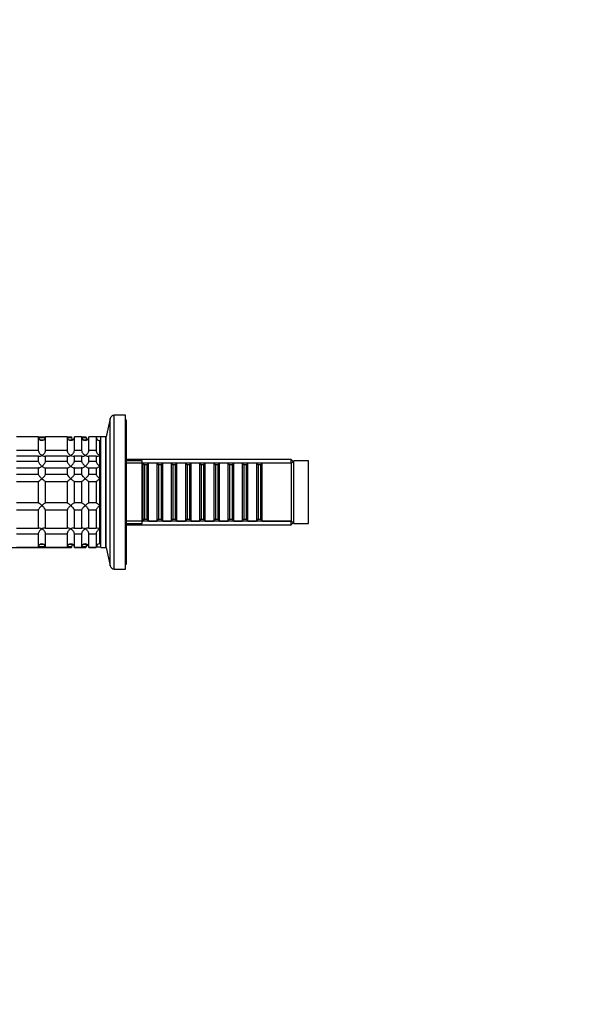
# Model space of a CAD drawing. Units: millimetres. Extents: x 0 to 1478, y 0 to 1758.
# Drawn here: x 236 to 472, y 939 to 1348 of the extents above; entities that cross this region are included whole.
import ezdxf
from ezdxf import colors
from ezdxf.entities.mleader import LeaderData, LeaderLine
from ezdxf.math import Vec2, Vec3

# ---------------------------------------------------------------- set-up
doc = ezdxf.new("R2010")
doc.units = ezdxf.units.MM
doc.layers.add('DV7_Défaut', color=7, linetype='Continuous')
doc.layers.add('Défaut', color=7, linetype='Continuous')

# ---------------------------------------------------------------- blocks, each defined once
blk = doc.blocks.new('_DOT')
at = {"color": 0}
blk.add_line((0, 0), (-1, 0), dxfattribs=at)
at = {"color": 0, "const_width": 0.333}
blk.add_lwpolyline([(-0.1665, 0, 1), (0.1665, 0, 1)], format="xyb", close=True, dxfattribs=at)
blk = doc.blocks.new('SE6')
at = {"layer": 'DV7_Défaut', "color": 7, "linetype": 'Continuous'}
for p, q in [((275.52, 1119.94), (275.52, 1183.94)), ((280.16, 1183.94), (275.52, 1183.94)), ((280.16, 1119.94), (280.16, 1183.94)), ((273.86, 1182.61), (272.16, 1174.94)), ((273.86, 1121.27), (273.86, 1182.61)), ((280.66, 1181.94), (280.16, 1181.94)), ((280.66, 1121.94), (280.66, 1181.94)), ((243.96, 1174.94), (234.96, 1174.94)), ((243.96, 1174.94), (243.96, 1169.23)), ((243.96, 1174.89), (246.96, 1174.89)), ((246.89, 1174.5), (244.03, 1174.5)), ((244.59, 1173.72), (246.33, 1173.72)), ((246.96, 1169.23), (246.96, 1174.94)), ((255.96, 1174.94), (246.96, 1174.94)), ((255.96, 1174.94), (255.96, 1169.23)), ((255.96, 1174.89), (257.76, 1174.89)), ((257.76, 1174.5), (256.03, 1174.5)), ((256.59, 1173.72), (257.76, 1173.72)), ((257.76, 1174.89), (257.76, 1174.5)), ((257.76, 1173.72), (257.76, 1173.47)), ((258.96, 1169.23), (258.96, 1174.94)), ((261.96, 1174.94), (258.96, 1174.94)), ((261.96, 1174.94), (261.96, 1169.23)), ((261.96, 1174.89), (263.76, 1174.89)), ((263.76, 1174.5), (262.03, 1174.5)), ((262.59, 1173.72), (263.76, 1173.72)), ((263.76, 1174.89), (263.76, 1174.5)), ((263.76, 1173.72), (263.76, 1173.47)), ((264.96, 1169.23), (264.96, 1174.94)), ((267.96, 1174.94), (264.96, 1174.94)), ((267.96, 1174.94), (267.96, 1169.23)), ((269.96, 1174.94), (267.96, 1174.94)), ((269.46, 1130.44), (269.46, 1173.44)), ((269.96, 1173.44), (269.46, 1173.44)), ((269.46, 1167.14), (269.46, 1173.44)), ((269.96, 1128.94), (269.96, 1174.94)), ((271.96, 1174.94), (269.96, 1174.94)), ((271.96, 1128.94), (271.96, 1174.94)), ((272.16, 1174.94), (271.96, 1174.94)), ((272.16, 1128.94), (272.16, 1174.94)), ((243.96, 1169.23), (234.96, 1169.23)), ((234.96, 1167.11), (243.96, 1167.11)), ((243.96, 1167.11), (243.96, 1164.71)), ((255.96, 1169.23), (246.96, 1169.23)), ((246.96, 1164.71), (246.96, 1167.11)), ((246.96, 1167.11), (255.96, 1167.11)), ((255.96, 1167.11), (255.96, 1164.71)), ((261.96, 1169.23), (258.96, 1169.23)), ((258.96, 1164.71), (258.96, 1167.11)), ((258.96, 1167.11), (261.96, 1167.11)), ((261.96, 1167.11), (261.96, 1164.71)), ((267.96, 1169.23), (264.96, 1169.23)), ((264.96, 1164.71), (264.96, 1167.11)), ((264.96, 1167.11), (267.96, 1167.11)), ((267.96, 1167.11), (267.96, 1164.71)), ((269.46, 1162.69), (269.46, 1167.14)), ((272.16, 1166.94), (271.96, 1166.94)), ((243.96, 1164.71), (234.96, 1164.71)), ((255.96, 1164.71), (246.96, 1164.71)), ((261.96, 1164.71), (258.96, 1164.71)), ((267.96, 1164.71), (264.96, 1164.71)), ((348.96, 1165.54), (280.66, 1165.54)), ((287.16, 1164.94), (280.66, 1164.94)), ((348.96, 1164), (280.66, 1164)), ((287.16, 1138.94), (287.16, 1164.94)), ((287.36, 1163.94), (287.16, 1163.94)), ((287.36, 1163.94), (287.36, 1139.94)), ((288.06, 1163.24), (287.36, 1163.94)), ((288.06, 1163.24), (288.06, 1140.64)), ((289.06, 1163.24), (288.06, 1163.24)), ((289.76, 1163.94), (289.06, 1163.24)), ((289.06, 1163.24), (289.06, 1140.64)), ((289.76, 1139.94), (289.76, 1163.94)), ((293.26, 1163.94), (289.76, 1163.94)), ((293.26, 1163.94), (293.26, 1139.94)), ((293.96, 1163.24), (293.26, 1163.94)), ((293.96, 1163.24), (293.96, 1140.64)), ((294.96, 1163.24), (293.96, 1163.24)), ((295.66, 1163.94), (294.96, 1163.24)), ((294.96, 1163.24), (294.96, 1140.64)), ((295.66, 1139.94), (295.66, 1163.94)), ((299.16, 1163.94), (295.66, 1163.94)), ((299.16, 1163.94), (299.16, 1139.94)), ((299.86, 1163.24), (299.16, 1163.94)), ((299.86, 1163.24), (299.86, 1140.64)), ((300.86, 1163.24), (299.86, 1163.24)), ((301.56, 1163.94), (300.86, 1163.24)), ((300.86, 1163.24), (300.86, 1140.64)), ((301.56, 1139.94), (301.56, 1163.94)), ((305.06, 1163.94), (301.56, 1163.94)), ((305.06, 1163.94), (305.06, 1139.94)), ((305.76, 1163.24), (305.06, 1163.94)), ((305.76, 1163.24), (305.76, 1140.64)), ((306.76, 1163.24), (305.76, 1163.24)), ((307.46, 1163.94), (306.76, 1163.24)), ((306.76, 1163.24), (306.76, 1140.64)), ((307.46, 1139.94), (307.46, 1163.94)), ((310.96, 1163.94), (307.46, 1163.94)), ((310.96, 1163.94), (310.96, 1139.94)), ((311.66, 1163.24), (310.96, 1163.94)), ((311.66, 1163.24), (311.66, 1140.64)), ((312.66, 1163.24), (311.66, 1163.24)), ((313.36, 1163.94), (312.66, 1163.24)), ((312.66, 1163.24), (312.66, 1140.64)), ((313.36, 1139.94), (313.36, 1163.94)), ((316.86, 1163.94), (313.36, 1163.94)), ((316.86, 1163.94), (316.86, 1139.94)), ((317.56, 1163.24), (316.86, 1163.94)), ((317.56, 1163.24), (317.56, 1140.64)), ((318.56, 1163.24), (317.56, 1163.24)), ((319.26, 1163.94), (318.56, 1163.24)), ((318.56, 1163.24), (318.56, 1140.64)), ((319.26, 1139.94), (319.26, 1163.94)), ((322.76, 1163.94), (319.26, 1163.94)), ((322.76, 1163.94), (322.76, 1139.94)), ((323.46, 1163.24), (322.76, 1163.94)), ((323.46, 1163.24), (323.46, 1140.64)), ((324.46, 1163.24), (323.46, 1163.24)), ((325.16, 1163.94), (324.46, 1163.24)), ((324.46, 1163.24), (324.46, 1140.64)), ((325.16, 1139.94), (325.16, 1163.94)), ((328.66, 1163.94), (325.16, 1163.94)), ((328.66, 1163.94), (328.66, 1139.94)), ((329.36, 1163.24), (328.66, 1163.94)), ((329.36, 1163.24), (329.36, 1140.64)), ((330.36, 1163.24), (329.36, 1163.24)), ((331.06, 1163.94), (330.36, 1163.24)), ((330.36, 1163.24), (330.36, 1140.64)), ((331.06, 1139.94), (331.06, 1163.94)), ((334.56, 1163.94), (331.06, 1163.94)), ((334.56, 1163.94), (334.56, 1139.94)), ((335.26, 1163.24), (334.56, 1163.94)), ((335.26, 1163.24), (335.26, 1140.64)), ((336.26, 1163.24), (335.26, 1163.24)), ((336.96, 1163.94), (336.26, 1163.24)), ((336.26, 1163.24), (336.26, 1140.64)), ((336.96, 1139.94), (336.96, 1163.94)), ((349.16, 1163.94), (336.96, 1163.94)), ((348.96, 1163.94), (348.96, 1165.54)), ((349.86, 1164.64), (348.96, 1165.54)), ((350.16, 1164.94), (349.16, 1163.94)), ((349.16, 1139.94), (349.16, 1163.94)), ((350.16, 1138.94), (350.16, 1164.94)), ((356.16, 1164.94), (350.16, 1164.94)), ((356.16, 1138.94), (356.16, 1164.94)), ((234.96, 1162.12), (243.96, 1162.12)), ((243.96, 1159.33), (234.96, 1159.33)), ((243.96, 1162.12), (243.96, 1159.33)), ((246.96, 1159.33), (246.96, 1162.12)), ((246.96, 1162.12), (255.96, 1162.12)), ((255.96, 1159.33), (246.96, 1159.33)), ((255.96, 1162.12), (255.96, 1159.33)), ((258.96, 1159.33), (258.96, 1162.12)), ((258.96, 1162.12), (261.96, 1162.12)), ((261.96, 1159.33), (258.96, 1159.33)), ((261.96, 1162.12), (261.96, 1159.33)), ((264.96, 1159.33), (264.96, 1162.12)), ((264.96, 1162.12), (267.96, 1162.12)), ((267.96, 1159.33), (264.96, 1159.33)), ((267.96, 1162.12), (267.96, 1159.33)), ((269.46, 1157.5), (269.46, 1162.69)), ((234.96, 1156.43), (243.96, 1156.43)), ((243.96, 1156.43), (243.96, 1147.45)), ((246.96, 1147.45), (246.96, 1156.43)), ((246.96, 1156.43), (255.96, 1156.43)), ((255.96, 1156.43), (255.96, 1147.45)), ((258.96, 1147.45), (258.96, 1156.43)), ((258.96, 1156.43), (261.96, 1156.43)), ((261.96, 1156.43), (261.96, 1147.45)), ((264.96, 1147.45), (264.96, 1156.43)), ((264.96, 1156.43), (267.96, 1156.43)), ((267.96, 1156.43), (267.96, 1147.45)), ((269.46, 1146.37), (269.46, 1157.5)), ((243.96, 1147.45), (234.96, 1147.45)), ((255.96, 1147.45), (246.96, 1147.45)), ((261.96, 1147.45), (258.96, 1147.45)), ((267.96, 1147.45), (264.96, 1147.45)), ((234.96, 1144.55), (243.96, 1144.55)), ((243.96, 1144.55), (243.96, 1136.77)), ((246.96, 1136.77), (246.96, 1144.55)), ((246.96, 1144.55), (255.96, 1144.55)), ((255.96, 1144.55), (255.96, 1136.77)), ((258.96, 1136.77), (258.96, 1144.55)), ((258.96, 1144.55), (261.96, 1144.55)), ((261.96, 1144.55), (261.96, 1136.77)), ((264.96, 1136.77), (264.96, 1144.55)), ((264.96, 1144.55), (267.96, 1144.55)), ((267.96, 1144.55), (267.96, 1136.77)), ((269.46, 1136.74), (269.46, 1146.37)), ((348.96, 1139.88), (280.66, 1139.88)), ((280.66, 1138.94), (287.16, 1138.94)), ((280.66, 1138.34), (348.96, 1138.34)), ((287.16, 1139.94), (287.36, 1139.94)), ((287.36, 1139.94), (288.06, 1140.64)), ((288.06, 1140.64), (289.06, 1140.64)), ((289.06, 1140.64), (289.76, 1139.94)), ((289.76, 1139.94), (293.26, 1139.94)), ((293.26, 1139.94), (293.96, 1140.64)), ((293.96, 1140.64), (294.96, 1140.64)), ((294.96, 1140.64), (295.66, 1139.94)), ((295.66, 1139.94), (299.16, 1139.94)), ((299.16, 1139.94), (299.86, 1140.64)), ((299.86, 1140.64), (300.86, 1140.64)), ((300.86, 1140.64), (301.56, 1139.94)), ((301.56, 1139.94), (305.06, 1139.94)), ((305.06, 1139.94), (305.76, 1140.64)), ((305.76, 1140.64), (306.76, 1140.64)), ((306.76, 1140.64), (307.46, 1139.94)), ((307.46, 1139.94), (310.96, 1139.94)), ((310.96, 1139.94), (311.66, 1140.64)), ((311.66, 1140.64), (312.66, 1140.64)), ((312.66, 1140.64), (313.36, 1139.94)), ((313.36, 1139.94), (316.86, 1139.94)), ((316.86, 1139.94), (317.56, 1140.64)), ((317.56, 1140.64), (318.56, 1140.64)), ((318.56, 1140.64), (319.26, 1139.94)), ((319.26, 1139.94), (322.76, 1139.94)), ((322.76, 1139.94), (323.46, 1140.64)), ((323.46, 1140.64), (324.46, 1140.64)), ((324.46, 1140.64), (325.16, 1139.94)), ((325.16, 1139.94), (328.66, 1139.94)), ((328.66, 1139.94), (329.36, 1140.64)), ((329.36, 1140.64), (330.36, 1140.64)), ((330.36, 1140.64), (331.06, 1139.94)), ((331.06, 1139.94), (334.56, 1139.94)), ((334.56, 1139.94), (335.26, 1140.64)), ((335.26, 1140.64), (336.26, 1140.64)), ((336.26, 1140.64), (336.96, 1139.94)), ((336.96, 1139.94), (349.16, 1139.94)), ((348.96, 1138.34), (348.96, 1139.94)), ((348.96, 1138.34), (349.86, 1139.24)), ((349.16, 1139.94), (350.16, 1138.94)), ((350.16, 1138.94), (356.16, 1138.94)), ((243.96, 1136.77), (234.96, 1136.77)), ((234.96, 1134.65), (243.96, 1134.65)), ((243.96, 1134.65), (243.96, 1128.99)), ((255.96, 1136.77), (246.96, 1136.77)), ((246.96, 1128.99), (246.96, 1134.65)), ((246.96, 1134.65), (255.96, 1134.65)), ((255.96, 1134.65), (255.96, 1128.99)), ((261.96, 1136.77), (258.96, 1136.77)), ((258.96, 1128.99), (258.96, 1134.65)), ((258.96, 1134.65), (261.96, 1134.65)), ((261.96, 1134.65), (261.96, 1128.99)), ((267.96, 1136.77), (264.96, 1136.77)), ((264.96, 1128.99), (264.96, 1134.65)), ((264.96, 1134.65), (267.96, 1134.65)), ((267.96, 1134.65), (267.96, 1128.99)), ((269.46, 1130.44), (269.46, 1136.74)), ((271.96, 1136.94), (272.16, 1136.94)), ((246.35, 1130.16), (244.57, 1130.16)), ((257.76, 1130.16), (256.57, 1130.16)), ((257.76, 1130.4), (257.76, 1130.16)), ((263.76, 1130.16), (262.57, 1130.16)), ((263.76, 1130.4), (263.76, 1130.16)), ((269.46, 1130.44), (269.96, 1130.44)), ((232.96, 1128.94), (239.76, 1128.94)), ((243.96, 1128.99), (234.96, 1128.99)), ((239.76, 1128.94), (239.76, 1128.99)), ((239.76, 1128.94), (242.76, 1128.94)), ((242.76, 1128.99), (242.76, 1128.94)), ((242.76, 1128.94), (251.76, 1128.94)), ((244.02, 1129.38), (246.89, 1129.38)), ((255.96, 1128.99), (246.96, 1128.99)), ((251.76, 1128.94), (251.76, 1128.99)), ((251.76, 1128.94), (254.76, 1128.94)), ((254.76, 1128.99), (254.76, 1128.94)), ((254.76, 1128.94), (257.76, 1128.94)), ((256.02, 1129.38), (257.76, 1129.38)), ((257.76, 1128.94), (257.76, 1129.38)), ((258.96, 1128.99), (258.96, 1128.94)), ((261.96, 1128.99), (258.96, 1128.99)), ((258.96, 1128.94), (260.76, 1128.94)), ((260.76, 1128.99), (260.76, 1128.94)), ((260.76, 1128.94), (263.76, 1128.94)), ((262.02, 1129.38), (263.76, 1129.38)), ((263.76, 1128.94), (263.76, 1129.38)), ((264.96, 1128.99), (264.96, 1128.94)), ((267.96, 1128.99), (264.96, 1128.99)), ((264.96, 1128.94), (265.36, 1128.94)), ((265.36, 1128.94), (265.36, 1128.99)), ((265.36, 1128.94), (267.06, 1128.94)), ((267.06, 1128.94), (267.96, 1128.94)), ((267.96, 1128.94), (267.96, 1128.99)), ((269.96, 1128.94), (271.96, 1128.94)), ((271.96, 1128.94), (272.16, 1128.94)), ((272.16, 1128.94), (273.86, 1121.27)), ((280.16, 1121.94), (280.66, 1121.94)), ((275.52, 1119.94), (280.16, 1119.94))]:
    blk.add_line(p, q, dxfattribs=at)
for centre, radius, start, end in [((275.52, 1182.24), 1.7, 90, 167.5), ((245.46, 1174.94), 1.5, 180, 0), ((257.46, 1174.94), 1.5, 180, 0), ((259.22, 1174.9), 1.46, 180.3075, 232.2378), ((259.72, 1174.61), 1.96, 183.4475, 212.1347), ((263.46, 1174.94), 1.5, 180, 0), ((265.22, 1174.9), 1.46, 180.3075, 232.2378), ((265.72, 1174.61), 1.96, 183.3931, 212.1582), ((269.46, 1174.94), 1.5, 180, 270), ((245.42, 1128.98), 1.46, 88.5333, 179.5675), ((245.5, 1128.98), 1.46, 0.3075, 91.5917), ((257.42, 1128.98), 1.46, 88.5333, 179.5675), ((257.5, 1128.98), 1.46, 0.3075, 91.5917), ((259.72, 1129.27), 1.96, 147.4173, 176.6069), ((259.26, 1128.94), 1.5, 126.2924, 180), ((263.42, 1128.98), 1.46, 88.5333, 179.5675), ((263.5, 1128.98), 1.46, 0.3075, 91.5917), ((265.72, 1129.27), 1.96, 147.4173, 176.6069), ((265.26, 1128.94), 1.5, 126.2924, 180), ((269.42, 1128.98), 1.46, 88.5333, 179.5675), ((241.26, 1128.94), 1.5, 178.1313, 180), ((241.26, 1128.94), 1.5, 0, 1.8687), ((253.26, 1128.94), 1.5, 178.1313, 180), ((253.26, 1128.94), 1.5, 0, 1.8687), ((259.26, 1128.94), 1.5, 0, 1.8687), ((269.16, 1106.03), 23, 93.6643, 95.2378), ((269.16, 1106.03), 23, 88.0019, 92.9961), ((275.52, 1121.64), 1.7, 192.5, 270)]:
    blk.add_arc(centre, radius, start, end, dxfattribs=at)
for points in [[(257.78, 1173.5), (257.77, 1173.57), (257.76, 1173.64), (257.76, 1173.72)], [(263.78, 1173.5), (263.77, 1173.57), (263.76, 1173.64), (263.76, 1173.72)], [(257.76, 1130.16), (257.76, 1130.24), (257.77, 1130.33), (257.78, 1130.41)], [(263.76, 1130.16), (263.76, 1130.24), (263.77, 1130.32), (263.78, 1130.4)]]:
    blk.add_open_spline(points, degree=3, dxfattribs=at)
for points, knots in [([(243.96, 1169.23), (243.96, 1169.06), (244.02, 1168.84), (244.21, 1168.43), (244.34, 1168.23), (244.78, 1167.68), (245.12, 1167.37), (245.46, 1167.14)], [0, 0, 0, 0, 0.25, 0.25, 0.5, 0.5, 1, 1, 1, 1]), ([(245.46, 1167.14), (245.38, 1167.08), (245.29, 1167.03), (245.12, 1166.93), (245.04, 1166.89), (244.8, 1166.78), (244.63, 1166.73), (244.35, 1166.69), (244.21, 1166.7), (244.07, 1166.8), (244.03, 1166.84), (243.97, 1166.96), (243.96, 1167.03), (243.96, 1167.11)], [0, 0, 0, 0, 0.125, 0.125, 0.25, 0.25, 0.5, 0.5, 0.75, 0.75, 0.875, 0.875, 1, 1, 1, 1]), ([(245.46, 1167.14), (245.79, 1167.37), (246.14, 1167.68), (246.58, 1168.23), (246.71, 1168.43), (246.9, 1168.84), (246.96, 1169.06), (246.96, 1169.23)], [0, 0, 0, 0, 0.5, 0.5, 0.75, 0.75, 1, 1, 1, 1]), ([(246.96, 1167.11), (246.96, 1167.03), (246.95, 1166.96), (246.89, 1166.84), (246.85, 1166.8), (246.75, 1166.74), (246.7, 1166.72), (246.57, 1166.7), (246.5, 1166.7), (246.14, 1166.75), (245.79, 1166.91), (245.46, 1167.14)], [0, 0, 0, 0, 0.125, 0.125, 0.25, 0.25, 0.375, 0.375, 0.5, 0.5, 1, 1, 1, 1]), ([(255.96, 1169.23), (255.96, 1169.06), (256.02, 1168.84), (256.21, 1168.43), (256.34, 1168.23), (256.78, 1167.68), (257.12, 1167.37), (257.46, 1167.14)], [0, 0, 0, 0, 0.25, 0.25, 0.5, 0.5, 1, 1, 1, 1]), ([(257.46, 1167.14), (257.38, 1167.08), (257.29, 1167.03), (257.12, 1166.93), (257.04, 1166.89), (256.8, 1166.78), (256.63, 1166.73), (256.35, 1166.69), (256.21, 1166.7), (256.07, 1166.8), (256.03, 1166.84), (255.97, 1166.96), (255.96, 1167.03), (255.96, 1167.11)], [0, 0, 0, 0, 0.125, 0.125, 0.25, 0.25, 0.5, 0.5, 0.75, 0.75, 0.875, 0.875, 1, 1, 1, 1]), ([(257.46, 1167.14), (257.79, 1167.37), (258.14, 1167.68), (258.58, 1168.23), (258.71, 1168.43), (258.9, 1168.84), (258.96, 1169.06), (258.96, 1169.23)], [0, 0, 0, 0, 0.5, 0.5, 0.75, 0.75, 1, 1, 1, 1]), ([(258.96, 1167.11), (258.96, 1167.03), (258.95, 1166.96), (258.89, 1166.84), (258.85, 1166.8), (258.75, 1166.74), (258.7, 1166.72), (258.57, 1166.7), (258.5, 1166.7), (258.14, 1166.75), (257.79, 1166.91), (257.46, 1167.14)], [0, 0, 0, 0, 0.125, 0.125, 0.25, 0.25, 0.375, 0.375, 0.5, 0.5, 1, 1, 1, 1]), ([(261.96, 1169.23), (261.96, 1169.06), (262.02, 1168.84), (262.21, 1168.43), (262.34, 1168.23), (262.78, 1167.68), (263.12, 1167.37), (263.46, 1167.14)], [0, 0, 0, 0, 0.25, 0.25, 0.5, 0.5, 1, 1, 1, 1]), ([(263.46, 1167.14), (263.38, 1167.08), (263.29, 1167.03), (263.12, 1166.93), (263.04, 1166.89), (262.8, 1166.78), (262.63, 1166.73), (262.35, 1166.69), (262.21, 1166.7), (262.07, 1166.8), (262.03, 1166.84), (261.97, 1166.96), (261.96, 1167.03), (261.96, 1167.11)], [0, 0, 0, 0, 0.125, 0.125, 0.25, 0.25, 0.5, 0.5, 0.75, 0.75, 0.875, 0.875, 1, 1, 1, 1]), ([(263.46, 1167.14), (263.79, 1167.37), (264.14, 1167.68), (264.58, 1168.23), (264.71, 1168.43), (264.9, 1168.84), (264.96, 1169.06), (264.96, 1169.23)], [0, 0, 0, 0, 0.5, 0.5, 0.75, 0.75, 1, 1, 1, 1]), ([(264.96, 1167.11), (264.96, 1167.03), (264.95, 1166.96), (264.89, 1166.84), (264.85, 1166.8), (264.75, 1166.74), (264.7, 1166.72), (264.57, 1166.7), (264.5, 1166.7), (264.14, 1166.75), (263.79, 1166.91), (263.46, 1167.14)], [0, 0, 0, 0, 0.125, 0.125, 0.25, 0.25, 0.375, 0.375, 0.5, 0.5, 1, 1, 1, 1]), ([(267.96, 1169.23), (267.96, 1169.06), (268.02, 1168.84), (268.21, 1168.43), (268.34, 1168.23), (268.78, 1167.68), (269.12, 1167.37), (269.46, 1167.14)], [0, 0, 0, 0, 0.25, 0.25, 0.5, 0.5, 1, 1, 1, 1]), ([(269.46, 1167.14), (269.38, 1167.08), (269.29, 1167.03), (269.12, 1166.93), (269.04, 1166.89), (268.8, 1166.78), (268.63, 1166.73), (268.35, 1166.69), (268.21, 1166.7), (268.07, 1166.8), (268.03, 1166.84), (267.97, 1166.96), (267.96, 1167.03), (267.96, 1167.11)], [0, 0, 0, 0, 0.125, 0.125, 0.25, 0.25, 0.5, 0.5, 0.75, 0.75, 0.875, 0.875, 1, 1, 1, 1]), ([(243.96, 1164.71), (243.96, 1164.59), (244.02, 1164.41), (244.21, 1164.05), (244.34, 1163.86), (244.78, 1163.31), (245.12, 1162.97), (245.46, 1162.69)], [0, 0, 0, 0, 0.25, 0.25, 0.5, 0.5, 1, 1, 1, 1]), ([(245.46, 1162.69), (245.79, 1162.97), (246.14, 1163.31), (246.58, 1163.86), (246.71, 1164.05), (246.9, 1164.41), (246.96, 1164.59), (246.96, 1164.71)], [0, 0, 0, 0, 0.5, 0.5, 0.75, 0.75, 1, 1, 1, 1]), ([(255.96, 1164.71), (255.96, 1164.59), (256.02, 1164.41), (256.21, 1164.05), (256.34, 1163.86), (256.78, 1163.31), (257.12, 1162.97), (257.46, 1162.69)], [0, 0, 0, 0, 0.25, 0.25, 0.5, 0.5, 1, 1, 1, 1]), ([(257.46, 1162.69), (257.79, 1162.97), (258.14, 1163.31), (258.58, 1163.86), (258.71, 1164.05), (258.9, 1164.41), (258.96, 1164.59), (258.96, 1164.71)], [0, 0, 0, 0, 0.5, 0.5, 0.75, 0.75, 1, 1, 1, 1]), ([(261.96, 1164.71), (261.96, 1164.59), (262.02, 1164.41), (262.21, 1164.05), (262.34, 1163.86), (262.78, 1163.31), (263.12, 1162.97), (263.46, 1162.69)], [0, 0, 0, 0, 0.25, 0.25, 0.5, 0.5, 1, 1, 1, 1]), ([(263.46, 1162.69), (263.79, 1162.97), (264.14, 1163.31), (264.58, 1163.86), (264.71, 1164.05), (264.9, 1164.41), (264.96, 1164.59), (264.96, 1164.71)], [0, 0, 0, 0, 0.5, 0.5, 0.75, 0.75, 1, 1, 1, 1]), ([(267.96, 1164.71), (267.96, 1164.59), (268.02, 1164.41), (268.21, 1164.05), (268.34, 1163.86), (268.78, 1163.31), (269.12, 1162.97), (269.46, 1162.69)], [0, 0, 0, 0, 0.25, 0.25, 0.5, 0.5, 1, 1, 1, 1]), ([(245.46, 1162.69), (245.38, 1162.62), (245.29, 1162.55), (245.12, 1162.42), (245.04, 1162.36), (244.8, 1162.2), (244.63, 1162.1), (244.35, 1161.97), (244.21, 1161.93), (244.07, 1161.94), (244.03, 1161.96), (243.97, 1162.02), (243.96, 1162.06), (243.96, 1162.12)], [0, 0, 0, 0, 0.125, 0.125, 0.25, 0.25, 0.5, 0.5, 0.75, 0.75, 0.875, 0.875, 1, 1, 1, 1]), ([(243.96, 1159.33), (243.96, 1159.19), (244.2, 1158.84), (244.78, 1158.16), (245.12, 1157.82), (245.46, 1157.5)], [0, 0, 0, 0, 0.5, 0.5, 1, 1, 1, 1]), ([(246.96, 1162.12), (246.96, 1162), (246.9, 1161.95), (246.71, 1161.93), (246.57, 1161.97), (246.14, 1162.17), (245.8, 1162.41), (245.46, 1162.69)], [0, 0, 0, 0, 0.25, 0.25, 0.5, 0.5, 1, 1, 1, 1]), ([(245.46, 1157.5), (245.54, 1157.58), (245.63, 1157.66), (245.8, 1157.83), (245.88, 1157.91), (246.12, 1158.16), (246.28, 1158.33), (246.57, 1158.67), (246.71, 1158.84), (246.85, 1159.06), (246.89, 1159.13), (246.94, 1159.24), (246.96, 1159.29), (246.96, 1159.33)], [0, 0, 0, 0, 0.125, 0.125, 0.25, 0.25, 0.5, 0.5, 0.75, 0.75, 0.875, 0.875, 1, 1, 1, 1]), ([(257.46, 1162.69), (257.38, 1162.62), (257.29, 1162.55), (257.12, 1162.42), (257.04, 1162.36), (256.8, 1162.2), (256.63, 1162.1), (256.35, 1161.97), (256.21, 1161.93), (256.07, 1161.94), (256.03, 1161.96), (255.97, 1162.02), (255.96, 1162.06), (255.96, 1162.12)], [0, 0, 0, 0, 0.125, 0.125, 0.25, 0.25, 0.5, 0.5, 0.75, 0.75, 0.875, 0.875, 1, 1, 1, 1]), ([(255.96, 1159.33), (255.96, 1159.19), (256.2, 1158.84), (256.78, 1158.16), (257.12, 1157.82), (257.46, 1157.5)], [0, 0, 0, 0, 0.5, 0.5, 1, 1, 1, 1]), ([(258.96, 1162.12), (258.96, 1162), (258.9, 1161.95), (258.71, 1161.93), (258.57, 1161.97), (258.14, 1162.17), (257.8, 1162.41), (257.46, 1162.69)], [0, 0, 0, 0, 0.25, 0.25, 0.5, 0.5, 1, 1, 1, 1]), ([(257.46, 1157.5), (257.54, 1157.58), (257.63, 1157.66), (257.8, 1157.83), (257.88, 1157.91), (258.12, 1158.16), (258.28, 1158.33), (258.57, 1158.67), (258.71, 1158.84), (258.85, 1159.06), (258.89, 1159.13), (258.94, 1159.24), (258.96, 1159.29), (258.96, 1159.33)], [0, 0, 0, 0, 0.125, 0.125, 0.25, 0.25, 0.5, 0.5, 0.75, 0.75, 0.875, 0.875, 1, 1, 1, 1]), ([(263.46, 1162.69), (263.38, 1162.62), (263.29, 1162.55), (263.12, 1162.42), (263.04, 1162.36), (262.8, 1162.2), (262.63, 1162.1), (262.35, 1161.97), (262.21, 1161.93), (262.07, 1161.94), (262.03, 1161.96), (261.97, 1162.02), (261.96, 1162.06), (261.96, 1162.12)], [0, 0, 0, 0, 0.125, 0.125, 0.25, 0.25, 0.5, 0.5, 0.75, 0.75, 0.875, 0.875, 1, 1, 1, 1]), ([(261.96, 1159.33), (261.96, 1159.19), (262.2, 1158.84), (262.78, 1158.16), (263.12, 1157.82), (263.46, 1157.5)], [0, 0, 0, 0, 0.5, 0.5, 1, 1, 1, 1]), ([(264.96, 1162.12), (264.96, 1162), (264.9, 1161.95), (264.71, 1161.93), (264.57, 1161.97), (264.14, 1162.17), (263.8, 1162.41), (263.46, 1162.69)], [0, 0, 0, 0, 0.25, 0.25, 0.5, 0.5, 1, 1, 1, 1]), ([(263.46, 1157.5), (263.54, 1157.58), (263.63, 1157.66), (263.8, 1157.83), (263.88, 1157.91), (264.12, 1158.16), (264.28, 1158.33), (264.57, 1158.67), (264.71, 1158.84), (264.85, 1159.06), (264.89, 1159.13), (264.94, 1159.24), (264.96, 1159.29), (264.96, 1159.33)], [0, 0, 0, 0, 0.125, 0.125, 0.25, 0.25, 0.5, 0.5, 0.75, 0.75, 0.875, 0.875, 1, 1, 1, 1]), ([(269.46, 1162.69), (269.38, 1162.62), (269.29, 1162.55), (269.12, 1162.42), (269.04, 1162.36), (268.8, 1162.2), (268.63, 1162.1), (268.35, 1161.97), (268.21, 1161.93), (268.07, 1161.94), (268.03, 1161.96), (267.97, 1162.02), (267.96, 1162.06), (267.96, 1162.12)], [0, 0, 0, 0, 0.125, 0.125, 0.25, 0.25, 0.5, 0.5, 0.75, 0.75, 0.875, 0.875, 1, 1, 1, 1]), ([(267.96, 1159.33), (267.96, 1159.29), (267.97, 1159.24), (268.03, 1159.13), (268.07, 1159.06), (268.21, 1158.84), (268.35, 1158.67), (268.63, 1158.33), (268.8, 1158.16), (269.04, 1157.91), (269.12, 1157.83), (269.29, 1157.66), (269.38, 1157.58), (269.46, 1157.5)], [0, 0, 0, 0, 0.125, 0.125, 0.25, 0.25, 0.5, 0.5, 0.75, 0.75, 0.875, 0.875, 1, 1, 1, 1]), ([(245.46, 1157.5), (245.38, 1157.42), (245.29, 1157.35), (245.12, 1157.2), (245.04, 1157.13), (244.8, 1156.92), (244.63, 1156.79), (244.35, 1156.57), (244.21, 1156.48), (244.07, 1156.41), (244.03, 1156.39), (243.97, 1156.39), (243.96, 1156.4), (243.96, 1156.43)], [0, 0, 0, 0, 0.125, 0.125, 0.25, 0.25, 0.5, 0.5, 0.75, 0.75, 0.875, 0.875, 1, 1, 1, 1]), ([(246.96, 1156.43), (246.96, 1156.4), (246.94, 1156.39), (246.89, 1156.39), (246.85, 1156.41), (246.7, 1156.48), (246.57, 1156.57), (246.28, 1156.79), (246.12, 1156.92), (245.8, 1157.19), (245.63, 1157.34), (245.46, 1157.5)], [0, 0, 0, 0, 0.125, 0.125, 0.25, 0.25, 0.5, 0.5, 0.75, 0.75, 1, 1, 1, 1]), ([(257.46, 1157.5), (257.38, 1157.42), (257.29, 1157.35), (257.12, 1157.2), (257.04, 1157.13), (256.8, 1156.92), (256.63, 1156.79), (256.35, 1156.57), (256.21, 1156.48), (256.07, 1156.41), (256.03, 1156.39), (255.97, 1156.39), (255.96, 1156.4), (255.96, 1156.43)], [0, 0, 0, 0, 0.125, 0.125, 0.25, 0.25, 0.5, 0.5, 0.75, 0.75, 0.875, 0.875, 1, 1, 1, 1]), ([(258.96, 1156.43), (258.96, 1156.4), (258.94, 1156.39), (258.89, 1156.39), (258.85, 1156.41), (258.7, 1156.48), (258.57, 1156.57), (258.28, 1156.79), (258.12, 1156.92), (257.8, 1157.19), (257.63, 1157.34), (257.46, 1157.5)], [0, 0, 0, 0, 0.125, 0.125, 0.25, 0.25, 0.5, 0.5, 0.75, 0.75, 1, 1, 1, 1]), ([(263.46, 1157.5), (263.38, 1157.42), (263.29, 1157.35), (263.12, 1157.2), (263.04, 1157.13), (262.8, 1156.92), (262.63, 1156.79), (262.35, 1156.57), (262.21, 1156.48), (262.07, 1156.41), (262.03, 1156.39), (261.97, 1156.39), (261.96, 1156.4), (261.96, 1156.43)], [0, 0, 0, 0, 0.125, 0.125, 0.25, 0.25, 0.5, 0.5, 0.75, 0.75, 0.875, 0.875, 1, 1, 1, 1]), ([(264.96, 1156.43), (264.96, 1156.4), (264.94, 1156.39), (264.89, 1156.39), (264.85, 1156.41), (264.7, 1156.48), (264.57, 1156.57), (264.28, 1156.79), (264.12, 1156.92), (263.8, 1157.19), (263.63, 1157.34), (263.46, 1157.5)], [0, 0, 0, 0, 0.125, 0.125, 0.25, 0.25, 0.5, 0.5, 0.75, 0.75, 1, 1, 1, 1]), ([(269.46, 1157.5), (269.38, 1157.42), (269.29, 1157.35), (269.12, 1157.2), (269.04, 1157.13), (268.8, 1156.92), (268.63, 1156.79), (268.35, 1156.57), (268.21, 1156.48), (268.07, 1156.41), (268.03, 1156.39), (267.97, 1156.39), (267.96, 1156.4), (267.96, 1156.43)], [0, 0, 0, 0, 0.125, 0.125, 0.25, 0.25, 0.5, 0.5, 0.75, 0.75, 0.875, 0.875, 1, 1, 1, 1]), ([(243.96, 1147.45), (243.96, 1147.47), (243.97, 1147.49), (244.03, 1147.49), (244.07, 1147.47), (244.21, 1147.4), (244.34, 1147.31), (244.63, 1147.09), (244.79, 1146.96), (245.12, 1146.68), (245.29, 1146.53), (245.46, 1146.37)], [0, 0, 0, 0, 0.125, 0.125, 0.25, 0.25, 0.5, 0.5, 0.75, 0.75, 1, 1, 1, 1]), ([(245.46, 1146.37), (245.54, 1146.45), (245.63, 1146.53), (245.8, 1146.68), (245.88, 1146.75), (246.12, 1146.96), (246.28, 1147.09), (246.57, 1147.31), (246.71, 1147.4), (246.85, 1147.47), (246.89, 1147.49), (246.94, 1147.49), (246.96, 1147.47), (246.96, 1147.45)], [0, 0, 0, 0, 0.125, 0.125, 0.25, 0.25, 0.5, 0.5, 0.75, 0.75, 0.875, 0.875, 1, 1, 1, 1]), ([(255.96, 1147.45), (255.96, 1147.47), (255.97, 1147.49), (256.03, 1147.49), (256.07, 1147.47), (256.21, 1147.4), (256.34, 1147.31), (256.63, 1147.09), (256.79, 1146.96), (257.12, 1146.68), (257.29, 1146.53), (257.46, 1146.37)], [0, 0, 0, 0, 0.125, 0.125, 0.25, 0.25, 0.5, 0.5, 0.75, 0.75, 1, 1, 1, 1]), ([(257.46, 1146.37), (257.54, 1146.45), (257.63, 1146.53), (257.8, 1146.68), (257.88, 1146.75), (258.12, 1146.96), (258.28, 1147.09), (258.57, 1147.31), (258.71, 1147.4), (258.85, 1147.47), (258.89, 1147.49), (258.94, 1147.49), (258.96, 1147.47), (258.96, 1147.45)], [0, 0, 0, 0, 0.125, 0.125, 0.25, 0.25, 0.5, 0.5, 0.75, 0.75, 0.875, 0.875, 1, 1, 1, 1]), ([(261.96, 1147.45), (261.96, 1147.47), (261.97, 1147.49), (262.03, 1147.49), (262.07, 1147.47), (262.21, 1147.4), (262.34, 1147.31), (262.63, 1147.09), (262.79, 1146.96), (263.12, 1146.68), (263.29, 1146.53), (263.46, 1146.37)], [0, 0, 0, 0, 0.125, 0.125, 0.25, 0.25, 0.5, 0.5, 0.75, 0.75, 1, 1, 1, 1]), ([(263.46, 1146.37), (263.54, 1146.45), (263.63, 1146.53), (263.8, 1146.68), (263.88, 1146.75), (264.12, 1146.96), (264.28, 1147.09), (264.57, 1147.31), (264.71, 1147.4), (264.85, 1147.47), (264.89, 1147.49), (264.94, 1147.49), (264.96, 1147.47), (264.96, 1147.45)], [0, 0, 0, 0, 0.125, 0.125, 0.25, 0.25, 0.5, 0.5, 0.75, 0.75, 0.875, 0.875, 1, 1, 1, 1]), ([(267.96, 1147.45), (267.96, 1147.47), (267.97, 1147.49), (268.03, 1147.49), (268.07, 1147.47), (268.21, 1147.4), (268.35, 1147.31), (268.63, 1147.09), (268.8, 1146.96), (269.04, 1146.75), (269.12, 1146.68), (269.29, 1146.53), (269.38, 1146.45), (269.46, 1146.37)], [0, 0, 0, 0, 0.125, 0.125, 0.25, 0.25, 0.5, 0.5, 0.75, 0.75, 0.875, 0.875, 1, 1, 1, 1]), ([(245.46, 1146.37), (245.38, 1146.3), (245.29, 1146.21), (245.12, 1146.05), (245.04, 1145.97), (244.8, 1145.72), (244.63, 1145.54), (244.35, 1145.21), (244.21, 1145.04), (244.07, 1144.82), (244.03, 1144.75), (243.97, 1144.63), (243.96, 1144.58), (243.96, 1144.55)], [0, 0, 0, 0, 0.125, 0.125, 0.25, 0.25, 0.5, 0.5, 0.75, 0.75, 0.875, 0.875, 1, 1, 1, 1]), ([(246.96, 1144.55), (246.96, 1144.69), (246.72, 1145.04), (246.14, 1145.71), (245.8, 1146.06), (245.46, 1146.37)], [0, 0, 0, 0, 0.5, 0.5, 1, 1, 1, 1]), ([(257.46, 1146.37), (257.38, 1146.3), (257.29, 1146.21), (257.12, 1146.05), (257.04, 1145.97), (256.8, 1145.72), (256.63, 1145.54), (256.35, 1145.21), (256.21, 1145.04), (256.07, 1144.82), (256.03, 1144.75), (255.97, 1144.63), (255.96, 1144.58), (255.96, 1144.55)], [0, 0, 0, 0, 0.125, 0.125, 0.25, 0.25, 0.5, 0.5, 0.75, 0.75, 0.875, 0.875, 1, 1, 1, 1]), ([(258.96, 1144.55), (258.96, 1144.69), (258.72, 1145.04), (258.14, 1145.71), (257.8, 1146.06), (257.46, 1146.37)], [0, 0, 0, 0, 0.5, 0.5, 1, 1, 1, 1]), ([(263.46, 1146.37), (263.38, 1146.3), (263.29, 1146.21), (263.12, 1146.05), (263.04, 1145.97), (262.8, 1145.72), (262.63, 1145.54), (262.35, 1145.21), (262.21, 1145.04), (262.07, 1144.82), (262.03, 1144.75), (261.97, 1144.63), (261.96, 1144.58), (261.96, 1144.55)], [0, 0, 0, 0, 0.125, 0.125, 0.25, 0.25, 0.5, 0.5, 0.75, 0.75, 0.875, 0.875, 1, 1, 1, 1]), ([(264.96, 1144.55), (264.96, 1144.69), (264.72, 1145.04), (264.14, 1145.71), (263.8, 1146.06), (263.46, 1146.37)], [0, 0, 0, 0, 0.5, 0.5, 1, 1, 1, 1]), ([(269.46, 1146.37), (269.38, 1146.3), (269.29, 1146.21), (269.12, 1146.05), (269.04, 1145.97), (268.8, 1145.72), (268.63, 1145.54), (268.35, 1145.21), (268.21, 1145.04), (268.07, 1144.82), (268.03, 1144.75), (267.97, 1144.63), (267.96, 1144.58), (267.96, 1144.55)], [0, 0, 0, 0, 0.125, 0.125, 0.25, 0.25, 0.5, 0.5, 0.75, 0.75, 0.875, 0.875, 1, 1, 1, 1]), ([(243.96, 1136.77), (243.96, 1136.93), (244.02, 1137.05), (244.21, 1137.17), (244.34, 1137.19), (244.78, 1137.13), (245.12, 1136.96), (245.46, 1136.74)], [0, 0, 0, 0, 0.25, 0.25, 0.5, 0.5, 1, 1, 1, 1]), ([(245.46, 1136.74), (245.38, 1136.68), (245.29, 1136.62), (245.12, 1136.48), (245.04, 1136.41), (244.8, 1136.19), (244.63, 1136.02), (244.35, 1135.65), (244.21, 1135.45), (244.07, 1135.14), (244.03, 1135.03), (243.97, 1134.83), (243.96, 1134.74), (243.96, 1134.65)], [0, 0, 0, 0, 0.125, 0.125, 0.25, 0.25, 0.5, 0.5, 0.75, 0.75, 0.875, 0.875, 1, 1, 1, 1]), ([(245.46, 1136.74), (245.54, 1136.79), (245.63, 1136.85), (245.8, 1136.94), (245.88, 1136.98), (246.12, 1137.1), (246.28, 1137.15), (246.57, 1137.19), (246.71, 1137.17), (246.85, 1137.08), (246.89, 1137.03), (246.94, 1136.92), (246.96, 1136.85), (246.96, 1136.77)], [0, 0, 0, 0, 0.125, 0.125, 0.25, 0.25, 0.5, 0.5, 0.75, 0.75, 0.875, 0.875, 1, 1, 1, 1]), ([(246.96, 1134.65), (246.96, 1134.82), (246.9, 1135.03), (246.71, 1135.44), (246.58, 1135.64), (246.14, 1136.2), (245.79, 1136.51), (245.46, 1136.74)], [0, 0, 0, 0, 0.25, 0.25, 0.5, 0.5, 1, 1, 1, 1]), ([(255.96, 1136.77), (255.96, 1136.93), (256.02, 1137.05), (256.21, 1137.17), (256.34, 1137.19), (256.78, 1137.13), (257.12, 1136.96), (257.46, 1136.74)], [0, 0, 0, 0, 0.25, 0.25, 0.5, 0.5, 1, 1, 1, 1]), ([(257.46, 1136.74), (257.38, 1136.68), (257.29, 1136.62), (257.12, 1136.48), (257.04, 1136.41), (256.8, 1136.19), (256.63, 1136.02), (256.35, 1135.65), (256.21, 1135.45), (256.07, 1135.14), (256.03, 1135.03), (255.97, 1134.83), (255.96, 1134.74), (255.96, 1134.65)], [0, 0, 0, 0, 0.125, 0.125, 0.25, 0.25, 0.5, 0.5, 0.75, 0.75, 0.875, 0.875, 1, 1, 1, 1]), ([(257.46, 1136.74), (257.54, 1136.79), (257.63, 1136.85), (257.8, 1136.94), (257.88, 1136.98), (258.12, 1137.1), (258.28, 1137.15), (258.57, 1137.19), (258.71, 1137.17), (258.85, 1137.08), (258.89, 1137.03), (258.94, 1136.92), (258.96, 1136.85), (258.96, 1136.77)], [0, 0, 0, 0, 0.125, 0.125, 0.25, 0.25, 0.5, 0.5, 0.75, 0.75, 0.875, 0.875, 1, 1, 1, 1]), ([(258.96, 1134.65), (258.96, 1134.82), (258.9, 1135.03), (258.71, 1135.44), (258.58, 1135.64), (258.14, 1136.2), (257.79, 1136.51), (257.46, 1136.74)], [0, 0, 0, 0, 0.25, 0.25, 0.5, 0.5, 1, 1, 1, 1]), ([(261.96, 1136.77), (261.96, 1136.93), (262.02, 1137.05), (262.21, 1137.17), (262.34, 1137.19), (262.78, 1137.13), (263.12, 1136.96), (263.46, 1136.74)], [0, 0, 0, 0, 0.25, 0.25, 0.5, 0.5, 1, 1, 1, 1]), ([(263.46, 1136.74), (263.38, 1136.68), (263.29, 1136.62), (263.12, 1136.48), (263.04, 1136.41), (262.8, 1136.19), (262.63, 1136.02), (262.35, 1135.65), (262.21, 1135.45), (262.07, 1135.14), (262.03, 1135.03), (261.97, 1134.83), (261.96, 1134.74), (261.96, 1134.65)], [0, 0, 0, 0, 0.125, 0.125, 0.25, 0.25, 0.5, 0.5, 0.75, 0.75, 0.875, 0.875, 1, 1, 1, 1]), ([(263.46, 1136.74), (263.54, 1136.79), (263.63, 1136.85), (263.8, 1136.94), (263.88, 1136.98), (264.12, 1137.1), (264.28, 1137.15), (264.57, 1137.19), (264.71, 1137.17), (264.85, 1137.08), (264.89, 1137.03), (264.94, 1136.92), (264.96, 1136.85), (264.96, 1136.77)], [0, 0, 0, 0, 0.125, 0.125, 0.25, 0.25, 0.5, 0.5, 0.75, 0.75, 0.875, 0.875, 1, 1, 1, 1]), ([(264.96, 1134.65), (264.96, 1134.82), (264.9, 1135.03), (264.71, 1135.44), (264.58, 1135.64), (264.14, 1136.2), (263.79, 1136.51), (263.46, 1136.74)], [0, 0, 0, 0, 0.25, 0.25, 0.5, 0.5, 1, 1, 1, 1]), ([(267.96, 1136.77), (267.96, 1136.93), (268.02, 1137.05), (268.21, 1137.17), (268.34, 1137.19), (268.78, 1137.13), (269.12, 1136.96), (269.46, 1136.74)], [0, 0, 0, 0, 0.25, 0.25, 0.5, 0.5, 1, 1, 1, 1]), ([(269.46, 1136.74), (269.38, 1136.68), (269.29, 1136.62), (269.12, 1136.48), (269.04, 1136.41), (268.8, 1136.19), (268.63, 1136.02), (268.35, 1135.65), (268.21, 1135.45), (268.07, 1135.14), (268.03, 1135.03), (267.97, 1134.83), (267.96, 1134.74), (267.96, 1134.65)], [0, 0, 0, 0, 0.125, 0.125, 0.25, 0.25, 0.5, 0.5, 0.75, 0.75, 0.875, 0.875, 1, 1, 1, 1])]:
    blk.add_open_spline(points, degree=3, knots=knots, dxfattribs=at)

msp = doc.modelspace()

# ---------------------------------------------------------------- block references
at = {"layer": 'Défaut'}
msp.add_blockref('SE6', (0, 0), dxfattribs=at)

# ---------------------------------------------------------------- leaders
at = {"layer": 'Défaut', "color": 7, "linetype": 'Continuous'}
ml = msp.add_multileader_mtext('Standard', dxfattribs=at)
ml.set_content('{\\pxsm0.9;\\fSolid Edge ISO|b1||i0||c0|p34;\\W1.;27/02/2018\\P}', color=256)
ml.set_leader_properties()
ml.set_arrow_properties(name='DOT')
ml.build(insert=Vec2(0, 0))
ml.multileader.update_dxf_attribs({"leader_type": 0, "dogleg_length": 0, "arrow_head_size": 12})
ctx = ml.context
ctx.base_point, ctx.char_height, ctx.arrow_head_size, ctx.landing_gap_size = Vec3(1390.41, 1750.71), 12, 12, 4.2
notes = []
notes.append((ctx, [(0, (0, 0, 0), (0, 0), (1, 0), 1, [])]))
ctx.mtext.insert = Vec3(1392.41, 1756.83)
for ctx, leaders in notes:
    for number, flags, end, landing, length, lines in leaders:
        leader = LeaderData()
        leader.index, (leader.has_last_leader_line, leader.has_dogleg_vector, leader.attachment_direction) = number, flags
        leader.last_leader_point, leader.dogleg_vector, leader.dogleg_length = Vec3(end), Vec3(landing), length
        for number, points, colour, breaks in lines:
            line = LeaderLine()
            line.index, line.vertices, line.color, line.breaks = number, Vec3.list(points), colors.encode_raw_color(colour), breaks
            leader.lines.append(line)
        ctx.leaders.append(leader)

doc.saveas('drawing.dxf')
